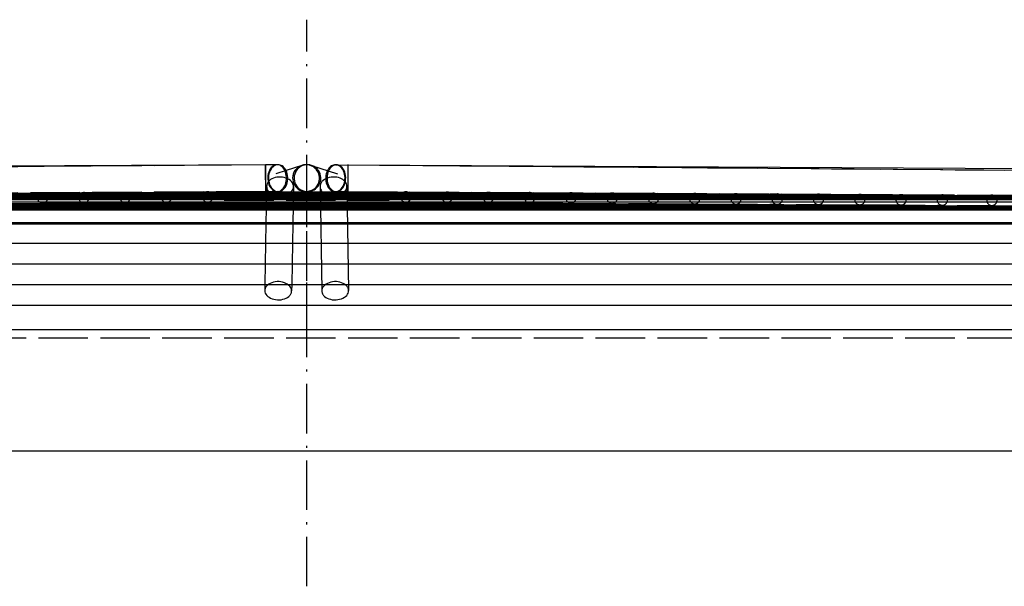
# Model space of a CAD drawing. Extents: x -1413 to 2453, y -1943 to -45.
# Drawn here: x -485 to -246, y -610 to -473 of the extents above; entities that cross this region are included whole.
import ezdxf

# ---------------------------------------------------------------- set-up
doc = ezdxf.new("R2010")
doc.units = 0
doc.header["$MEASUREMENT"] = 0
doc.linetypes.add('DASHDOT', pattern=[18.5, 12, -3, 0.5, -3])
doc.linetypes.add('DASHED', pattern=[15, 12, -3])
doc.layers.get('0').update_dxf_attribs({"linetype": 'CONTINUOUS'})

msp = doc.modelspace()

# ---------------------------------------------------------------- linework, layer by layer
at = {"color": 7, "linetype": 'DASHDOT'}
for p, q in [((-415.318451, -610.43512), (-415.318451, -473.200195)), ((-415.318451, -523.449463), (-415.318451, -514.126587)), ((-415.318451, -532.828369), (-415.318451, -526.828369)), ((-415.318451, -542.828369), (-415.318451, -536.828369))]:
    msp.add_line(p, q, dxfattribs=at)
at = {"color": 7}
for p, q in [((-425.316895, -508.328369), (-785.680298, -510.346924)), ((-422.278564, -508.328491), (-672.646118, -510.346924)), ((-422.524139, -508.328491), (-425.309479, -508.350098)), ((-416.485443, -508.483643), (-420.341156, -509.720947)), ((-414.151459, -508.483643), (-407.861237, -510.502197)), ((-408.358337, -508.328491), (-408.191528, -508.329834)), ((-408.112732, -508.328491), (-148.849457, -510.346924)), ((-405.320007, -508.328369), (-44.956573, -510.346924)), ((-422.226196, -514.828247), (-670.91095, -516.83313)), ((-473.661194, -515.24292), (-414.360626, -515.24292)), ((-466.714691, -515.18689), (-414.535156, -515.18689)), ((-459.768219, -515.130859), (-414.709747, -515.130859)), ((-452.821747, -515.074951), (-414.884338, -515.074951)), ((-445.875275, -515.018921), (-415.05896, -515.018921)), ((-438.928802, -514.962891), (-415.233551, -514.962891)), ((-431.98233, -514.90686), (-415.408142, -514.90686)), ((-431.564178, -514.903564), (-415.418549, -514.903564)), ((-425.055176, -514.850708), (-425.056152, -514.906616)), ((-416.137085, -514.672974), (-412.06308, -515.980347)), ((-412.103577, -513.653564), (-411.662903, -538.903931)), ((-405.604584, -513.539917), (-405.163818, -538.794678)), ((-405.582001, -514.848389), (-150.549866, -516.833862)), ((-405.58197, -514.851074), (-399.071594, -514.903564)), ((-405.58078, -514.903564), (-401.742432, -514.903564)), ((-405.580719, -514.90686), (-398.061584, -514.90686)), ((-405.579742, -514.962891), (-390.868317, -514.962891)), ((-405.578766, -515.018921), (-383.675049, -515.018921)), ((-405.577789, -515.074951), (-376.48175, -515.074951)), ((-405.576813, -515.130859), (-369.288452, -515.130859)), ((-405.575836, -515.18689), (-362.095184, -515.18689)), ((-405.57486, -515.24292), (-354.901855, -515.24292)), ((-401.742432, -514.903564), (-398.486908, -514.903564)), ((-671.255005, -517.328369), (-412.039429, -517.328369)), ((-665.377441, -516.788574), (-412.048615, -516.788574)), ((-657.041748, -516.721313), (-412.049774, -516.721313)), ((-648.706116, -516.654175), (-412.050964, -516.654175)), ((-640.370422, -516.586914), (-412.052399, -516.586914)), ((-632.034729, -516.519775), (-412.053558, -516.519775)), ((-623.699097, -516.452515), (-412.054749, -516.452515)), ((-615.363403, -516.385376), (-412.055908, -516.385376)), ((-607.02771, -516.318115), (-412.057098, -516.318115)), ((-598.692017, -516.250977), (-412.058258, -516.250977)), ((-588.974304, -516.172607), (-412.059631, -516.172607)), ((-580.632935, -516.105347), (-412.060791, -516.105347)), ((-572.297729, -516.038086), (-412.061981, -516.038086)), ((-563.962524, -515.970947), (-412.092255, -515.970947)), ((-555.627319, -515.903687), (-412.301666, -515.903687)), ((-547.292114, -515.836548), (-412.510071, -515.836548)), ((-538.956909, -515.769287), (-412.719543, -515.769287)), ((-530.621704, -515.702148), (-412.929047, -515.702148)), ((-522.286499, -515.634888), (-413.138519, -515.634888)), ((-515.340027, -515.578979), (-413.31311, -515.578979)), ((-508.393555, -515.522949), (-413.487701, -515.522949)), ((-501.447083, -515.466919), (-413.662292, -515.466919)), ((-494.50061, -515.410889), (-413.836884, -515.410889)), ((-487.554138, -515.354858), (-414.011444, -515.354858)), ((-480.607666, -515.29895), (-414.186035, -515.29895)), ((-405.573883, -515.29895), (-347.708588, -515.29895)), ((-405.572174, -515.354858), (-340.515289, -515.354858)), ((-405.57193, -515.410889), (-333.322021, -515.410889)), ((-405.570953, -515.466919), (-326.128723, -515.466919)), ((-405.569977, -515.522949), (-318.935425, -515.522949)), ((-405.569, -515.578979), (-311.742157, -515.578979)), ((-405.568024, -515.634888), (-304.548859, -515.634888)), ((-405.566833, -515.702148), (-295.917511, -515.702148)), ((-405.565674, -515.769287), (-287.286163, -515.769287)), ((-405.564148, -515.836548), (-278.654785, -515.836548)), ((-405.563202, -515.903687), (-270.023438, -515.903687)), ((-405.561615, -515.970947), (-261.39209, -515.970947)), ((-405.560089, -516.038086), (-252.760742, -516.038086)), ((-405.559814, -516.105347), (-244.129379, -516.105347)), ((-405.558624, -516.172607), (-235.491638, -516.172607)), ((-405.557281, -516.250977), (-225.428604, -516.250977)), ((-405.556091, -516.318115), (-216.796753, -516.318115)), ((-405.554932, -516.385376), (-208.164917, -516.385376)), ((-405.553741, -516.452515), (-199.533066, -516.452515)), ((-405.552582, -516.519775), (-190.901215, -516.519775)), ((-405.551392, -516.586914), (-182.269379, -516.586914)), ((-405.549805, -516.654175), (-173.637512, -516.654175)), ((-405.548706, -516.721313), (-165.005676, -516.721313)), ((-405.547638, -516.788574), (-156.37384, -516.788574)), ((-405.537994, -517.328369), (-305.415863, -517.328369)), ((-305.415863, -517.328369), (-150.193359, -517.328369)), ((-674.728271, -522.328369), (-411.952148, -522.328369)), ((-405.450745, -522.328369), (-305.415863, -522.328369)), ((-305.415863, -522.328369), (-146.597412, -522.328369)), ((-665.31842, -522.672607), (-411.946198, -522.672607)), ((-629.839355, -522.672607), (-411.945343, -522.672607)), ((-425.191681, -522.672485), (-425.272949, -527.328369)), ((-418.690704, -522.672485), (-418.771942, -527.328369)), ((-405.44519, -522.672607), (-200.797485, -522.672607)), ((-405.444305, -522.672607), (-165.318436, -522.672607)), ((-678.201538, -527.328369), (-411.864868, -527.328369)), ((-405.363434, -527.328369), (-302.433441, -527.328369)), ((-302.433441, -527.328369), (-142.999969, -527.328369)), ((-681.674805, -532.328369), (-411.777588, -532.328369)), ((-528.20343, -532.328369), (-411.778046, -532.328369)), ((-425.360199, -532.328369), (-425.447479, -537.328369)), ((-418.859222, -532.328369), (-418.946472, -537.328369)), ((-405.276428, -532.328369), (-139.403259, -532.328369)), ((-405.276184, -532.328369), (-302.433441, -532.328369)), ((-302.433441, -532.328369), (-139.404022, -532.328369)), ((-685.148132, -537.328369), (-411.690338, -537.328369)), ((-405.188904, -537.328369), (-299.451019, -537.328369)), ((-299.451019, -537.328369), (-135.806549, -537.328369)), ((-688.62146, -542.328369), (-299.451019, -542.328369)), ((-531.185852, -542.328369), (-132.209839, -542.328369)), ((-299.451019, -542.328369), (-132.210632, -542.328369)), ((101.681549, -548.328369), (-932.318481, -548.328369)), ((105.058563, -577.709106), (-937.641479, -577.709106))]:
    msp.add_line(p, q, dxfattribs=at)
at = {"color": 7, "linetype": 'DASHED'}
for p, q in [((-425.309479, -508.350098), (-681.787415, -510.346924)), ((-420.341156, -509.720947), (-422.775665, -510.502197)), ((-408.191528, -508.329834), (-157.990753, -510.346924)), ((-422.473236, -514.828247), (-681.736511, -516.84668)), ((-425.280487, -514.828247), (-678.417908, -516.246216)), ((-499.318451, -515.24292), (-473.661194, -515.24292)), ((-489.318451, -515.18689), (-466.714691, -515.18689)), ((-487.397491, -515.24292), (-331.31842, -515.24292)), ((-479.318451, -515.130859), (-459.768219, -515.130859)), ((-478.81665, -515.18689), (-341.31842, -515.18689)), ((-470.235809, -515.130859), (-351.31842, -515.130859)), ((-469.318451, -515.074951), (-452.821747, -515.074951)), ((-461.654968, -515.074951), (-361.31842, -515.074951)), ((-459.318451, -515.018921), (-445.875275, -515.018921)), ((-453.074127, -515.018921), (-371.31842, -515.018921)), ((-449.318451, -514.962891), (-438.928802, -514.962891)), ((-444.493286, -514.962891), (-381.31842, -514.962891)), ((-439.318451, -514.90686), (-431.98233, -514.90686)), ((-435.912476, -514.90686), (-391.31842, -514.90686)), ((-435.318451, -514.903564), (-431.564178, -514.903564)), ((-435.318451, -514.903564), (-435.318451, -516.903564)), ((-425.056152, -514.906616), (-425.191681, -522.672485)), ((-425.032288, -513.539917), (-425.055176, -514.850708)), ((-414.499786, -514.672974), (-420.790009, -516.691528)), ((-419.318451, -514.903564), (-419.318451, -516.903564)), ((-418.533295, -513.653564), (-418.690704, -522.672485)), ((-415.418549, -514.903564), (-405.58078, -514.903564)), ((-415.408142, -514.90686), (-405.580719, -514.90686)), ((-415.233551, -514.962891), (-405.579742, -514.962891)), ((-415.05896, -515.018921), (-405.578766, -515.018921)), ((-414.884338, -515.074951), (-405.577789, -515.074951)), ((-414.709747, -515.130859), (-405.576813, -515.130859)), ((-414.535156, -515.18689), (-405.575836, -515.18689)), ((-414.360626, -515.24292), (-405.57486, -515.24292)), ((-411.318451, -514.903564), (-411.318451, -516.903564)), ((-408.410706, -514.828247), (-405.58197, -514.851074)), ((-408.163635, -514.828247), (-405.582001, -514.848389)), ((-405.356415, -514.828247), (-142.928223, -516.298218)), ((-399.071594, -514.903564), (-158.043121, -516.84668)), ((-398.486908, -514.903564), (-395.318451, -514.903564)), ((-398.061584, -514.90686), (-394.724426, -514.90686)), ((-395.318451, -514.903564), (-395.318451, -516.903564)), ((-390.868317, -514.962891), (-386.143585, -514.962891)), ((-383.675049, -515.018921), (-377.562744, -515.018921)), ((-376.48175, -515.074951), (-368.981903, -515.074951)), ((-369.288452, -515.130859), (-360.401062, -515.130859)), ((-362.095184, -515.18689), (-351.820221, -515.18689)), ((-354.901855, -515.24292), (-343.23938, -515.24292)), ((-724.228638, -516.788574), (-55.318451, -516.788574)), ((-713.931641, -516.721313), (-67.318451, -516.721313)), ((-703.634583, -516.654175), (-79.318451, -516.654175)), ((-693.337585, -516.586914), (-91.318451, -516.586914)), ((-683.040588, -516.519775), (-103.318451, -516.519775)), ((-672.743591, -516.452515), (-115.318451, -516.452515)), ((-662.446594, -516.385376), (-127.318451, -516.385376)), ((-652.149536, -516.318115), (-139.318451, -516.318115)), ((-641.852539, -516.250977), (-151.318451, -516.250977)), ((-629.839355, -516.172607), (-165.318436, -516.172607)), ((-619.542419, -516.105347), (-177.31842, -516.105347)), ((-609.245361, -516.038086), (-189.31842, -516.038086)), ((-598.948364, -515.970947), (-201.31842, -515.970947)), ((-588.651367, -515.903687), (-213.31842, -515.903687)), ((-578.35437, -515.836548), (-225.31842, -515.836548)), ((-568.057373, -515.769287), (-237.31842, -515.769287)), ((-557.760376, -515.702148), (-249.31842, -515.702148)), ((-547.463379, -515.634888), (-261.31842, -515.634888)), ((-538.882507, -515.578979), (-271.31842, -515.578979)), ((-530.301697, -515.522949), (-281.31842, -515.522949)), ((-525.221008, -517.328369), (-46.818451, -517.328369)), ((-521.720825, -515.466919), (-291.31842, -515.466919)), ((-513.140015, -515.410889), (-301.31842, -515.410889)), ((-509.318451, -515.29895), (-480.607666, -515.29895)), ((-504.559174, -515.354858), (-311.31842, -515.354858)), ((-495.978333, -515.29895), (-321.31842, -515.29895)), ((-479.318451, -517.630859), (-360.401062, -517.630859)), ((-470.235809, -517.630859), (-351.31842, -517.630859)), ((-469.318451, -517.574951), (-368.981903, -517.574951)), ((-461.654968, -517.574951), (-361.31842, -517.574951)), ((-459.318451, -517.518921), (-377.562744, -517.518921)), ((-453.074127, -517.518921), (-371.31842, -517.518921)), ((-449.318451, -517.462891), (-386.143585, -517.462891)), ((-444.493286, -517.462891), (-381.31842, -517.462891)), ((-439.318451, -517.40686), (-394.724426, -517.40686)), ((-435.912476, -517.40686), (-391.31842, -517.40686)), ((-435.318451, -516.903564), (-401.742432, -516.903564)), ((-414.186035, -515.29895), (-405.573883, -515.29895)), ((-414.011444, -515.354858), (-405.572174, -515.354858)), ((-413.836884, -515.410889), (-405.57193, -515.410889)), ((-413.662292, -515.466919), (-405.570953, -515.466919)), ((-413.487701, -515.522949), (-405.569977, -515.522949)), ((-413.31311, -515.578979), (-405.569, -515.578979)), ((-413.138519, -515.634888), (-405.568024, -515.634888)), ((-412.929047, -515.702148), (-405.566833, -515.702148)), ((-412.719543, -515.769287), (-405.565674, -515.769287)), ((-412.510071, -515.836548), (-405.564148, -515.836548)), ((-412.301666, -515.903687), (-405.563202, -515.903687)), ((-412.092255, -515.970947), (-405.561615, -515.970947)), ((-412.06308, -515.980347), (-409.846863, -516.691528)), ((-412.061981, -516.038086), (-405.560089, -516.038086)), ((-412.060791, -516.105347), (-405.559814, -516.105347)), ((-412.059631, -516.172607), (-405.558624, -516.172607)), ((-412.058258, -516.250977), (-405.557281, -516.250977)), ((-412.057098, -516.318115), (-405.556091, -516.318115)), ((-412.055908, -516.385376), (-405.554932, -516.385376)), ((-412.054749, -516.452515), (-405.553741, -516.452515)), ((-412.053558, -516.519775), (-405.552582, -516.519775)), ((-412.052399, -516.586914), (-405.551392, -516.586914)), ((-412.050964, -516.654175), (-405.549805, -516.654175)), ((-412.049774, -516.721313), (-405.548706, -516.721313)), ((-412.048615, -516.788574), (-405.547638, -516.788574)), ((-412.039429, -517.328369), (-405.537994, -517.328369)), ((-401.742432, -516.903564), (-395.318451, -516.903564)), ((-347.708588, -515.29895), (-334.658539, -515.29895)), ((-340.515289, -515.354858), (-326.077698, -515.354858)), ((-333.322021, -515.410889), (-317.496887, -515.410889)), ((-326.128723, -515.466919), (-308.916046, -515.466919)), ((-318.935425, -515.522949), (-300.335205, -515.522949)), ((-311.742157, -515.578979), (-291.754364, -515.578979)), ((-304.548859, -515.634888), (-283.173523, -515.634888)), ((-295.917511, -515.702148), (-272.876526, -515.702148)), ((-287.286163, -515.769287), (-262.579529, -515.769287)), ((-278.654785, -515.836548), (-252.282501, -515.836548)), ((-270.023438, -515.903687), (-241.985504, -515.903687)), ((-261.39209, -515.970947), (-231.688492, -515.970947)), ((-252.760742, -516.038086), (-221.391495, -516.038086)), ((-775.318481, -519.288574), (-106.408264, -519.288574)), ((-763.318481, -519.221313), (-116.705292, -519.221313)), ((-751.318481, -519.154175), (-127.002289, -519.154175)), ((-739.318481, -519.086914), (-137.299286, -519.086914)), ((-727.318481, -519.019775), (-147.596283, -519.019775)), ((-724.228638, -519.288574), (-55.318451, -519.288574)), ((-715.318481, -518.952515), (-157.893311, -518.952515)), ((-713.931641, -519.221313), (-67.318451, -519.221313)), ((-703.634583, -519.154175), (-79.318451, -519.154175)), ((-703.318481, -518.885376), (-168.190308, -518.885376)), ((-693.337585, -519.086914), (-91.318451, -519.086914)), ((-691.318481, -518.818115), (-178.487305, -518.818115)), ((-683.040588, -519.019775), (-103.318451, -519.019775)), ((-679.318481, -518.750977), (-188.784317, -518.750977)), ((-672.743591, -518.952515), (-115.318451, -518.952515)), ((-662.446594, -518.885376), (-127.318451, -518.885376)), ((-653.318481, -518.605347), (-211.094482, -518.605347)), ((-652.149536, -518.818115), (-139.318451, -518.818115)), ((-641.852539, -518.750977), (-151.318451, -518.750977)), ((-641.318481, -518.538086), (-221.391495, -518.538086)), ((-629.318481, -518.470947), (-231.688492, -518.470947)), ((-619.542419, -518.605347), (-177.31842, -518.605347)), ((-617.318481, -518.403687), (-241.985504, -518.403687)), ((-609.245361, -518.538086), (-189.31842, -518.538086)), ((-605.318481, -518.336548), (-252.282501, -518.336548)), ((-598.948364, -518.470947), (-201.31842, -518.470947)), ((-593.318481, -518.269287), (-262.579529, -518.269287)), ((-588.651367, -518.403687), (-213.31842, -518.403687)), ((-581.318481, -518.202148), (-272.876526, -518.202148)), ((-578.35437, -518.336548), (-225.31842, -518.336548)), ((-569.318481, -518.134888), (-283.173523, -518.134888)), ((-568.057373, -518.269287), (-237.31842, -518.269287)), ((-559.318481, -518.078979), (-291.754364, -518.078979)), ((-557.760376, -518.202148), (-249.31842, -518.202148)), ((-549.318481, -518.022949), (-300.335205, -518.022949)), ((-547.463379, -518.134888), (-261.31842, -518.134888)), ((-539.318481, -517.966919), (-308.916046, -517.966919)), ((-538.882507, -518.078979), (-271.31842, -518.078979)), ((-530.301697, -518.022949), (-281.31842, -518.022949)), ((-529.318481, -517.910889), (-317.496887, -517.910889)), ((-521.720825, -517.966919), (-291.31842, -517.966919)), ((-519.318481, -517.854858), (-326.077698, -517.854858)), ((-513.140015, -517.910889), (-301.31842, -517.910889)), ((-509.318451, -517.79895), (-334.658539, -517.79895)), ((-504.559174, -517.854858), (-311.31842, -517.854858)), ((-499.318451, -517.74292), (-343.23938, -517.74292)), ((-495.978333, -517.79895), (-321.31842, -517.79895)), ((-489.318451, -517.68689), (-351.820221, -517.68689)), ((-487.397491, -517.74292), (-331.31842, -517.74292)), ((-478.81665, -517.68689), (-341.31842, -517.68689)), ((-525.221008, -522.328369), (-163.863037, -522.328369)), ((-411.952148, -522.328369), (-405.450745, -522.328369)), ((-411.946198, -522.672607), (-405.44519, -522.672607)), ((-411.945343, -522.672607), (-405.444305, -522.672607)), ((-528.20343, -527.328369), (-36.818451, -527.328369)), ((-425.272949, -527.328369), (-425.360199, -532.328369)), ((-418.771942, -527.328369), (-418.859222, -532.328369)), ((-411.864868, -527.328369), (-405.363434, -527.328369)), ((-411.778046, -532.328369), (-405.276428, -532.328369)), ((-411.777588, -532.328369), (-405.276184, -532.328369)), ((-531.185852, -537.328369), (-26.818451, -537.328369)), ((-425.447479, -537.328369), (-425.473053, -538.7948)), ((-418.946472, -537.328369), (-418.973969, -538.903931)), ((-411.690338, -537.328369), (-405.188904, -537.328369)), ((101.681549, -550.328369), (-932.318481, -550.328369))]:
    msp.add_line(p, q, dxfattribs=at)
for points in [[(-425.316877, -508.32842), (-425.324437, -508.358716), (-425.331517, -508.448989), (-425.337985, -508.597555), (-425.34372, -508.801649), (-425.348617, -509.057468), (-425.352583, -509.360246), (-425.355545, -509.704344), (-425.357448, -510.083351), (-425.358256, -510.490208), (-425.357954, -510.917335), (-425.356548, -511.356776), (-425.354064, -511.800344), (-425.350548, -512.239778), (-425.346065, -512.666891), (-425.3407, -513.073727), (-425.334552, -513.452707), (-425.327736, -513.796772), (-425.320378, -514.099512), (-425.312617, -514.355288), (-425.304595, -514.559335), (-425.296463, -514.707853), (-425.288373, -514.798074), (-425.280474, -514.828318)], [(-425.261907, -509.754462), (-425.266508, -509.508281), (-425.271398, -509.28065), (-425.276532, -509.073611), (-425.281864, -508.889018), (-425.287348, -508.728526), (-425.292932, -508.593572), (-425.298568, -508.485367), (-425.304205, -508.404879), (-425.309793, -508.352831)], [(-425.280474, -514.828318), (-425.272978, -514.798542), (-425.265952, -514.70981), (-425.259525, -514.563746), (-425.253816, -514.363025), (-425.248927, -514.111322), (-425.244949, -513.813245), (-425.241955, -513.474251), (-425.24, -513.100547), (-425.239118, -512.698974), (-425.239327, -512.276885), (-425.240623, -511.842007), (-425.242981, -511.402302), (-425.246359, -510.965821), (-425.250695, -510.540555), (-425.25591, -510.134289), (-425.261907, -509.754462)], [(-424.374593, -509.754462), (-424.527342, -510.135295), (-424.64276, -510.542684), (-424.718723, -510.969131), (-424.753834, -511.40679), (-424.747447, -511.847606), (-424.699678, -512.283467), (-424.611407, -512.706353), (-424.484258, -513.108482), (-424.320571, -513.482455), (-424.123358, -513.821389), (-423.896249, -514.119047), (-423.643422, -514.369953), (-423.36953, -514.569488), (-423.079612, -514.713982), (-422.779005, -514.800775), (-422.47324, -514.82827)], [(-422.278566, -508.328475), (-422.596638, -508.361308), (-422.908297, -508.454069), (-423.207738, -508.605029), (-423.489382, -508.811378), (-423.747983, -509.06927), (-423.978723, -509.373902), (-424.177306, -509.719599), (-424.34003, -510.099921), (-424.463866, -510.507784), (-424.546506, -510.93559), (-424.58641, -511.37537), (-424.582836, -511.818931), (-424.535851, -512.258011), (-424.446328, -512.684431), (-424.315936, -513.090247), (-424.147104, -513.467899), (-423.942977, -513.810353), (-423.707358, -514.111229), (-423.444635, -514.364923), (-423.159702, -514.566709), (-422.857868, -514.712828), (-422.544755, -514.800557), (-422.226195, -514.828264)], [(-422.601732, -508.331001), (-422.835077, -508.361944), (-423.064793, -508.427577), (-423.288405, -508.527192), (-423.503498, -508.659715), (-423.707755, -508.823716), (-423.898972, -509.017427), (-424.075086, -509.238758), (-424.234198, -509.485323), (-424.374593, -509.754462)], [(-422.47324, -514.82827), (-422.169445, -514.796267), (-421.871649, -514.705635), (-421.585278, -514.558023), (-421.315549, -514.356122), (-421.067377, -514.10361), (-420.845284, -513.805087), (-420.653316, -513.465994), (-420.494971, -513.092508), (-420.373134, -512.691434), (-420.290024, -512.27008), (-420.247157, -511.836122), (-420.245313, -511.397469), (-420.284525, -510.962112), (-420.36408, -510.537982), (-420.482528, -510.132809), (-420.63771, -509.753974), (-420.8268, -509.40838), (-421.046351, -509.102323), (-421.292365, -508.84138), (-421.560357, -508.630306), (-421.845446, -508.472945), (-422.142437, -508.372165), (-422.445919, -508.329803)], [(-416.137078, -514.673011), (-415.703235, -514.779929), (-415.258822, -514.826313), (-414.812243, -514.811287), (-414.371942, -514.735134), (-413.946244, -514.599294), (-413.543197, -514.406335), (-413.170422, -514.159907), (-412.834968, -513.864668), (-412.543177, -513.526201), (-412.300566, -513.150904), (-412.111722, -512.745875), (-411.980216, -512.318772), (-411.908535, -511.877669), (-411.898033, -511.430907), (-411.94891, -510.986933), (-412.060203, -510.554141), (-412.229808, -510.140716), (-412.454518, -509.754473)], [(-414.499793, -514.673011), (-414.100413, -514.515071), (-413.725351, -514.305834), (-413.38116, -514.048953), (-413.073851, -513.748916), (-412.808793, -513.410964), (-412.590616, -513.041001), (-412.423131, -512.645489), (-412.309264, -512.231336), (-412.251003, -511.805777), (-412.249366, -511.376246), (-412.304382, -510.950246), (-412.41509, -510.535217), (-412.579555, -510.138411), (-412.794906, -509.766757), (-413.057381, -509.426748), (-413.362393, -509.124324), (-413.704617, -508.864767), (-414.078073, -508.652611), (-414.476238, -508.491562), (-414.892157, -508.384433), (-415.318564, -508.333095)], [(-412.454518, -509.754473), (-412.596365, -509.561003), (-412.752098, -509.378527), (-412.920868, -509.20804), (-413.101754, -509.050471), (-413.293772, -508.906677), (-413.495874, -508.777444), (-413.706959, -508.663475), (-413.925877, -508.565391), (-414.151435, -508.483728)], [(-410.312363, -509.754462), (-410.47287, -510.133245), (-410.595344, -510.538347), (-410.677555, -510.96239), (-410.718006, -511.39765), (-410.715961, -511.836202), (-410.671456, -512.270058), (-410.585303, -512.691317), (-410.459069, -513.092308), (-410.295055, -513.465727), (-410.096246, -513.804775), (-409.866264, -514.103275), (-409.609298, -514.355793), (-409.330025, -514.55773), (-409.033534, -514.705407), (-408.725223, -514.796136), (-408.410707, -514.828264)], [(-410.024103, -509.807582), (-410.172853, -510.187087), (-410.285206, -510.591479), (-410.359153, -511.013525), (-410.39337, -511.445675), (-410.387246, -511.880198), (-410.34089, -512.309323), (-410.255131, -512.725372), (-410.131504, -513.120903), (-409.97222, -513.48884), (-409.780127, -513.822603), (-409.558664, -514.11622), (-409.31179, -514.364439), (-409.043922, -514.56282), (-408.759852, -514.707815), (-408.464662, -514.796828), (-408.163632, -514.82827)], [(-410.295687, -509.720992), (-410.297555, -509.724697), (-410.299419, -509.728405), (-410.301279, -509.732117), (-410.303136, -509.735832), (-410.304989, -509.739551), (-410.306838, -509.743273), (-410.308683, -509.746999), (-410.310525, -509.750729), (-410.312363, -509.754462)], [(-408.410707, -514.828264), (-408.096973, -514.801432), (-407.788433, -514.716373), (-407.490662, -514.574623), (-407.20904, -514.378742), (-406.948654, -514.13227), (-406.714208, -513.83966), (-406.509937, -513.506197), (-406.339533, -513.137906), (-406.206074, -512.741441), (-406.111971, -512.323963), (-406.058923, -511.893016), (-406.047889, -511.456384), (-406.079069, -511.021957), (-406.151899, -510.597581), (-406.265063, -510.190924), (-406.416518, -509.809332), (-406.603526, -509.4597), (-406.82271, -509.148344), (-407.070109, -508.880889), (-407.341255, -508.662166), (-407.631248, -508.496127), (-407.934849, -508.385771), (-408.246575, -508.333093)], [(-408.163632, -514.82827), (-407.857866, -514.800775), (-407.557259, -514.713982), (-407.267341, -514.569488), (-406.993449, -514.369953), (-406.740622, -514.119047), (-406.513513, -513.821389), (-406.3163, -513.482455), (-406.152613, -513.108482), (-406.025465, -512.706352), (-405.937194, -512.283466), (-405.889425, -511.847605), (-405.883037, -511.406789), (-405.918148, -510.969131), (-405.994112, -510.542683), (-406.10953, -510.135294), (-406.262279, -509.754461)], [(-406.262279, -509.754461), (-406.408203, -509.475839), (-406.574181, -509.22159), (-406.75829, -508.994661), (-406.958394, -508.797683), (-407.172175, -508.63294), (-407.397155, -508.502341), (-407.630724, -508.4074), (-407.870176, -508.349218), (-408.112735, -508.328469)], [(-405.374964, -509.754462), (-405.380961, -510.134289), (-405.386176, -510.540555), (-405.390512, -510.965821), (-405.39389, -511.402302), (-405.396249, -511.842007), (-405.397544, -512.276885), (-405.397753, -512.698974), (-405.396872, -513.100547), (-405.394917, -513.474251), (-405.391923, -513.813245), (-405.387945, -514.111322), (-405.383056, -514.363025), (-405.377347, -514.563746), (-405.37092, -514.709809), (-405.363894, -514.798542), (-405.356398, -514.828318)], [(-405.326669, -508.35013), (-405.332297, -508.400585), (-405.337978, -508.479987), (-405.343662, -508.587611), (-405.349296, -508.722479), (-405.354829, -508.883361), (-405.36021, -509.068791), (-405.365391, -509.277082), (-405.370324, -509.506335), (-405.374964, -509.754462)], [(-405.356398, -514.828318), (-405.348795, -514.800264), (-405.341009, -514.716536), (-405.333175, -514.57858), (-405.325427, -514.388782), (-405.3179, -514.15042), (-405.310724, -513.867613), (-405.304022, -513.545248), (-405.297911, -513.188896), (-405.292496, -512.804714), (-405.28787, -512.399341), (-405.284115, -511.979782), (-405.281293, -511.553287), (-405.279455, -511.127225), (-405.278633, -510.708958), (-405.278839, -510.305715), (-405.280071, -509.924463), (-405.282307, -509.571791), (-405.285509, -509.253792), (-405.289622, -508.975961), (-405.294574, -508.743099), (-405.30028, -508.559231), (-405.30664, -508.427533), (-405.313547, -508.350281)], [(-423.009094, -511.458075), (-423.389344, -511.585306), (-423.742414, -511.74657), (-424.06233, -511.939137), (-424.343679, -512.159749), (-424.5817, -512.404675), (-424.772369, -512.66977), (-424.912457, -512.950549), (-424.999595, -513.242263), (-425.03231, -513.539974)], [(-418.533303, -513.65363), (-418.559778, -513.330841), (-418.649973, -513.013311), (-418.802105, -512.707316), (-419.013165, -512.418907), (-419.278982, -512.153784), (-419.5943, -511.917191), (-419.952885, -511.713804), (-420.347648, -511.547643), (-420.770784, -511.421996), (-421.213928, -511.339344), (-421.668319, -511.301323), (-422.124974, -511.308684), (-422.574863, -511.361281), (-423.009094, -511.458075)], [(-425.03231, -513.539974), (-425.027839, -513.692277), (-425.009115, -513.844161), (-424.976219, -513.994959), (-424.929296, -514.144007), (-424.868551, -514.290652), (-424.794252, -514.434249), (-424.706726, -514.574168), (-424.606355, -514.709793), (-424.493582, -514.84053)], [(-424.433108, -514.903472), (-424.124665, -515.169553), (-423.764359, -515.400803), (-423.360168, -515.592102), (-422.921045, -515.739211), (-422.456713, -515.838873), (-421.977456, -515.888882), (-421.493889, -515.888129), (-421.01672, -515.83663), (-420.556518, -515.735528)], [(-420.556518, -515.735528), (-420.176268, -515.608297), (-419.823198, -515.447034), (-419.503283, -515.254467), (-419.221934, -515.033854), (-418.983912, -514.788928), (-418.793244, -514.523833), (-418.653156, -514.243054), (-418.566018, -513.951341), (-418.533303, -513.65363)], [(-415.66783, -514.82358), (-415.53633, -514.828026), (-415.404758, -514.827143), (-415.27333, -514.820935), (-415.142262, -514.80941), (-415.011768, -514.792588), (-414.882062, -514.770497), (-414.753358, -514.743172), (-414.625865, -514.710659), (-414.499793, -514.673011)], [(-412.103599, -513.65363), (-412.070884, -513.951342), (-411.983746, -514.243055), (-411.843658, -514.523834), (-411.652989, -514.788929), (-411.414968, -515.033855), (-411.133619, -515.254467), (-410.813703, -515.447034), (-410.460634, -515.608297), (-410.080383, -515.735528)], [(-410.080383, -515.735528), (-409.646153, -515.832322), (-409.196263, -515.88492), (-408.739609, -515.892281), (-408.285218, -515.854259), (-407.842073, -515.771608), (-407.418937, -515.64596), (-407.024174, -515.4798), (-406.665589, -515.276413), (-406.350271, -515.039819), (-406.084454, -514.774697), (-405.873394, -514.486287), (-405.721262, -514.180292), (-405.631067, -513.862762), (-405.604592, -513.539973)], [(-418.97397, -538.903987), (-418.999812, -538.598245), (-419.087542, -538.297324), (-419.235475, -538.007), (-419.440771, -537.732849), (-419.699489, -537.480132), (-420.006662, -537.2537), (-420.356394, -537.057902), (-420.74197, -536.896496), (-421.155988, -536.772581), (-421.590501, -536.688534), (-422.037165, -536.645971), (-422.487407, -536.645708), (-422.932583, -536.68775), (-423.364146, -536.77129), (-423.773811, -536.894724), (-424.153715, -537.055682), (-424.496563, -537.251075), (-424.795774, -537.477152), (-425.045603, -537.729572)], [(-425.045622, -537.729579), (-425.131861, -537.838532), (-425.208878, -537.950694), (-425.276427, -538.065709), (-425.334295, -538.183211), (-425.382296, -538.302827), (-425.420279, -538.424175), (-425.448123, -538.546871), (-425.465739, -538.670525), (-425.473071, -538.794742)], [(-425.473051, -538.794747), (-425.447209, -539.100488), (-425.359479, -539.401409), (-425.211546, -539.691732), (-425.006249, -539.965884), (-424.747531, -540.218601), (-424.440357, -540.445031), (-424.090625, -540.640829), (-423.705049, -540.802235), (-423.291031, -540.92615), (-422.856519, -541.010196), (-422.409855, -541.052759), (-421.959613, -541.053022), (-421.514437, -541.010981), (-421.082874, -540.927441), (-420.673209, -540.804007), (-420.293306, -540.643048), (-419.950458, -540.447655), (-419.651247, -540.221578), (-419.401418, -539.969159)], [(-419.401438, -539.969189), (-419.315196, -539.860232), (-419.238178, -539.748068), (-419.170629, -539.633053), (-419.112762, -539.515553), (-419.064762, -539.39594), (-419.02678, -539.274594), (-418.998938, -539.1519), (-418.981323, -539.028248), (-418.973992, -538.90403)]]:
    msp.add_lwpolyline(points, dxfattribs=at)
at = {"color": 7}
for points in [[(-425.309793, -508.352831), (-425.31059, -508.347711), (-425.311385, -508.343191), (-425.312178, -508.339272), (-425.312969, -508.335955), (-425.313756, -508.333241), (-425.314541, -508.33113), (-425.315323, -508.329623), (-425.316102, -508.32872), (-425.316877, -508.32842)], [(-422.524136, -508.328469), (-422.532761, -508.32856), (-422.541385, -508.3287), (-422.550009, -508.328886), (-422.558632, -508.32912), (-422.567254, -508.329402), (-422.575875, -508.32973), (-422.584496, -508.330107), (-422.593114, -508.33053), (-422.601732, -508.331001)], [(-422.445919, -508.329803), (-422.454609, -508.329462), (-422.463299, -508.32917), (-422.471989, -508.328925), (-422.48068, -508.328728), (-422.489371, -508.32858), (-422.498062, -508.32848), (-422.506754, -508.328428), (-422.515445, -508.328424), (-422.524136, -508.328469)], [(-420.324538, -509.754463), (-420.479799, -509.47274), (-420.656088, -509.215996), (-420.851313, -508.987277), (-421.06316, -508.789296), (-421.289114, -508.624402), (-421.526495, -508.49455), (-421.772488, -508.401282), (-422.024173, -508.345704), (-422.278566, -508.328475)], [(-422.226194, -514.828264), (-421.911679, -514.796136), (-421.603368, -514.705407), (-421.306876, -514.55773), (-421.027604, -514.355794), (-420.770638, -514.103276), (-420.540656, -513.804775), (-420.341847, -513.465728), (-420.177833, -513.092309), (-420.051599, -512.691318), (-419.965445, -512.270059), (-419.920941, -511.836203), (-419.918895, -511.397651), (-419.959347, -510.962391), (-420.041558, -510.538349), (-420.164032, -510.133247), (-420.324538, -509.754463)], [(-418.182354, -509.754473), (-418.411686, -510.150129), (-418.583212, -510.574069), (-418.693534, -511.017897), (-418.740467, -511.472824), (-418.723082, -511.929842), (-418.641724, -512.379899), (-418.498003, -512.814083), (-418.294765, -513.223797), (-418.036036, -513.600925), (-417.726938, -513.938), (-417.373594, -514.228347), (-416.983001, -514.466216), (-416.562892, -514.646896), (-416.121589, -514.766809), (-415.66783, -514.82358)], [(-414.151435, -508.483728), (-414.5638, -508.380633), (-414.986097, -508.332253), (-415.411099, -508.339414), (-415.831536, -508.401995), (-416.240214, -508.518924), (-416.630139, -508.688202), (-416.994641, -508.906931), (-417.327481, -509.171369), (-417.622967, -509.476992), (-417.876041, -509.818569), (-418.082373, -510.190258), (-418.238433, -510.585697), (-418.341551, -510.998121), (-418.389963, -511.420474), (-418.382839, -511.845528), (-418.320303, -512.266011), (-418.203423, -512.674728), (-418.0342, -513.064686), (-417.81553, -513.429213), (-417.551153, -513.762071), (-417.245594, -514.057566), (-416.90408, -514.310641), (-416.532455, -514.516966), (-416.137078, -514.673011)], [(-416.485437, -508.483728), (-416.710995, -508.565392), (-416.929913, -508.663475), (-417.140998, -508.777444), (-417.3431, -508.906678), (-417.535117, -509.050471), (-417.716003, -509.20804), (-417.884773, -509.378527), (-418.040506, -509.561003), (-418.182353, -509.754472)], [(-415.318564, -508.333095), (-415.449937, -508.328699), (-415.581379, -508.32962), (-415.712676, -508.335856), (-415.843612, -508.347398), (-415.973975, -508.364227), (-416.10355, -508.386315), (-416.232125, -508.413625), (-416.35949, -508.446114), (-416.485437, -508.483728)], [(-408.358335, -508.328475), (-408.609497, -508.345242), (-408.858058, -508.399394), (-409.101143, -508.490304), (-409.335942, -508.616921), (-409.55974, -508.777781), (-409.769949, -508.971024), (-409.964138, -509.194415), (-410.140062, -509.445372), (-410.295687, -509.720992)], [(-408.112735, -508.328469), (-408.36322, -508.346539), (-408.610928, -508.40447), (-408.852806, -508.501548), (-409.08587, -508.636575), (-409.307245, -508.807886), (-409.5142, -509.013368), (-409.704185, -509.250487), (-409.874854, -509.516318), (-410.024103, -509.807582)], [(-408.246575, -508.333093), (-408.258982, -508.332213), (-408.271392, -508.331424), (-408.283806, -508.330728), (-408.296222, -508.330123), (-408.308641, -508.329609), (-408.321063, -508.329188), (-408.333485, -508.328858), (-408.34591, -508.328621), (-408.358335, -508.328475)], [(-405.319994, -508.32842), (-405.320725, -508.328686), (-405.321459, -508.32949), (-405.322196, -508.33083), (-405.322935, -508.332707), (-405.323678, -508.33512), (-405.324422, -508.33807), (-405.325169, -508.341555), (-405.325918, -508.345576), (-405.326669, -508.35013)], [(-405.313547, -508.350281), (-405.314248, -508.345699), (-405.314954, -508.341654), (-405.315663, -508.338147), (-405.316376, -508.335178), (-405.317093, -508.332748), (-405.317813, -508.330856), (-405.318537, -508.329505), (-405.319264, -508.328692), (-405.319994, -508.32842)], [(-407.627807, -511.458075), (-408.062037, -511.361281), (-408.511927, -511.308684), (-408.968582, -511.301323), (-409.422973, -511.339344), (-409.866117, -511.421996), (-410.289253, -511.547643), (-410.684016, -511.713803), (-411.042602, -511.917191), (-411.35792, -512.153784), (-411.623736, -512.418906), (-411.834797, -512.707316), (-411.986929, -513.013311), (-412.077124, -513.330841), (-412.103599, -513.65363)], [(-405.604592, -513.539973), (-405.637307, -513.242262), (-405.724445, -512.950549), (-405.864533, -512.66977), (-406.055201, -512.404675), (-406.293223, -512.159749), (-406.574572, -511.939137), (-406.894487, -511.74657), (-407.247557, -511.585307), (-407.627807, -511.458075)], [(-424.493582, -514.840529), (-424.487007, -514.847591), (-424.480395, -514.854635), (-424.473747, -514.861663), (-424.467064, -514.868674), (-424.460344, -514.875668), (-424.453588, -514.882645), (-424.446797, -514.889605), (-424.43997, -514.896547), (-424.433108, -514.903472)], [(-405.591268, -537.729571), (-405.841098, -537.477152), (-406.140308, -537.251075), (-406.483156, -537.055682), (-406.86306, -536.894723), (-407.272726, -536.771289), (-407.704289, -536.68775), (-408.149464, -536.645708), (-408.599706, -536.645971), (-409.046371, -536.688534), (-409.480883, -536.772581), (-409.894901, -536.896496), (-410.280477, -537.057902), (-410.630209, -537.253701), (-410.937383, -537.480132), (-411.196101, -537.732849), (-411.401397, -538.007001), (-411.549329, -538.297324), (-411.637059, -538.598245), (-411.662901, -538.903987)], [(-411.662879, -538.90403), (-411.655548, -539.028248), (-411.637933, -539.1519), (-411.610091, -539.274594), (-411.572109, -539.39594), (-411.524109, -539.515553), (-411.466242, -539.633053), (-411.398693, -539.748068), (-411.321675, -539.860231), (-411.235434, -539.969188)], [(-411.235453, -539.969159), (-410.985624, -540.221579), (-410.686413, -540.447655), (-410.343565, -540.643048), (-409.963661, -540.804007), (-409.553996, -540.927441), (-409.122433, -541.010981), (-408.677257, -541.053023), (-408.227015, -541.052759), (-407.780351, -541.010196), (-407.345838, -540.92615), (-406.93182, -540.802234), (-406.546244, -540.640828), (-406.196512, -540.44503), (-405.889339, -540.218599), (-405.630621, -539.965882), (-405.425324, -539.69173), (-405.277392, -539.401407), (-405.189662, -539.100486), (-405.16382, -538.794744)], [(-405.163842, -538.7947), (-405.171173, -538.670482), (-405.188788, -538.54683), (-405.21663, -538.424136), (-405.254612, -538.30279), (-405.302612, -538.183178), (-405.360479, -538.065677), (-405.428028, -537.950663), (-405.505046, -537.838499), (-405.591288, -537.729542)]]:
    msp.add_lwpolyline(points, dxfattribs=at)
at = {"color": 7, "linetype": 'DASHED'}
for centre, start, end in [((-479.318451, -516.380859), 90.000003, 270.000001), ((-479.318451, -516.380859), 269.999997, 90.000003), ((-469.318451, -516.324951), 90.000003, 270.000001), ((-469.318451, -516.324951), 269.999997, 90.000003), ((-459.318451, -516.268921), 90.000003, 270.000001), ((-459.318451, -516.268921), 269.999997, 90.000003), ((-449.318451, -516.212891), 90.000003, 270.000001), ((-449.318451, -516.212891), 269.999997, 90.000003), ((-439.318451, -516.15686), 90.000003, 270.000001), ((-439.318451, -516.15686), 269.999997, 90.000003), ((-391.31842, -516.15686), 90.000003, 270.000001), ((-391.31842, -516.15686), 269.999997, 90.000003), ((-381.31842, -516.212891), 90.000003, 270.000001), ((-381.31842, -516.212891), 269.999997, 90.000003), ((-371.31842, -516.268921), 90.000003, 270.000001), ((-371.31842, -516.268921), 269.999997, 90.000003), ((-361.31842, -516.324951), 90.000003, 270.000001), ((-361.31842, -516.324951), 269.999997, 90.000003), ((-351.31842, -516.380859), 90.000003, 270.000001), ((-351.31842, -516.380859), 269.999997, 90.000003), ((-341.31842, -516.43689), 90.000003, 270.000001), ((-341.31842, -516.43689), 269.999997, 90.000003), ((-331.31842, -516.49292), 90.000003, 270.000001), ((-331.31842, -516.49292), 269.999997, 90.000003), ((-321.31842, -516.54895), 90.000003, 270.000001), ((-321.31842, -516.54895), 269.999997, 90.000003), ((-311.31842, -516.604858), 90.000003, 270.000001), ((-311.31842, -516.604858), 269.999997, 90.000003), ((-301.31842, -516.660889), 90.000003, 270.000001), ((-301.31842, -516.660889), 269.999997, 90.000003), ((-291.31842, -516.716919), 90.000003, 270.000001), ((-291.31842, -516.716919), 269.999997, 90.000003), ((-281.31842, -516.772949), 90.000003, 270.000001), ((-281.31842, -516.772949), 269.999997, 90.000003), ((-271.31842, -516.828979), 90.000003, 270.000001), ((-271.31842, -516.828979), 269.999997, 90.000003), ((-261.31842, -516.884888), 90.000003, 270.000001), ((-261.31842, -516.884888), 269.999997, 90.000003), ((-249.31842, -516.952148), 90.000003, 270.000001), ((-249.31842, -516.952148), 269.999997, 90.000003)]:
    msp.add_arc(centre, 1.25, start, end, dxfattribs=at)

doc.saveas('drawing.dxf')
